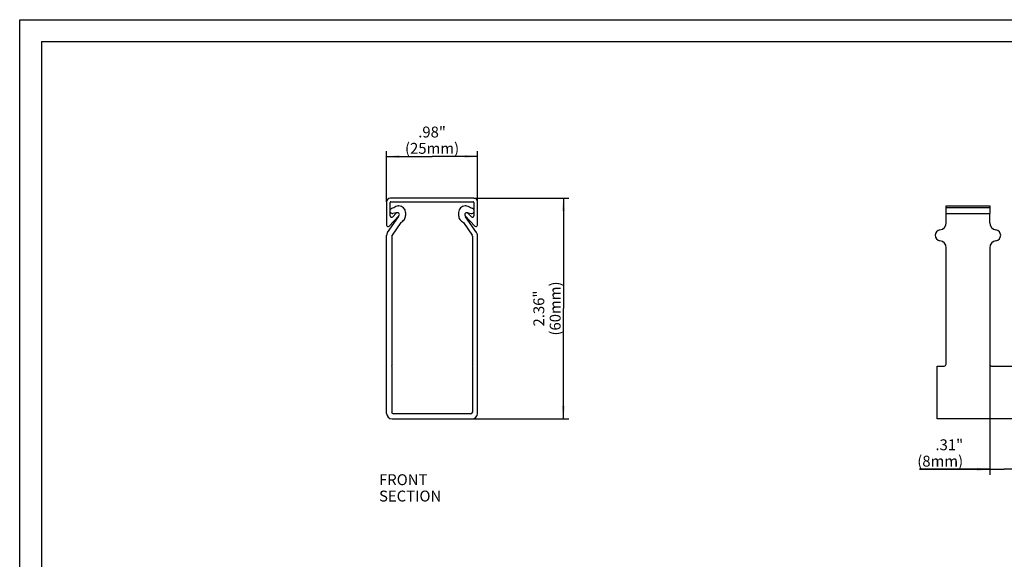
# Model space of a CAD drawing. Units: millimetres. Extents: x 0 to 420, y 0 to 297.
# Drawn here: x 0 to 271, y 148 to 297 of the extents above; entities that cross this region are included whole.
import ezdxf

# ---------------------------------------------------------------- set-up
doc = ezdxf.new("R2010")
doc.units = ezdxf.units.MM
doc.header["$LTSCALE"] = 23.1
doc.layers.get('0').update_dxf_attribs({"linetype": 'CONTINUOUS'})
for name, color, linetype in [('BEZUGSACHSEN', 7, 'CONTINUOUS'), ('KONSTRUKTIONSELEMENTE', 7, 'CONTINUOUS'), ('NOTIZ', 7, 'CONTINUOUS'), ('ZEICHNUNGSBEMASSUNGEN', 7, 'CONTINUOUS')]:
    doc.layers.add(name, color=color, linetype=linetype)
doc.styles.get("Standard").update_dxf_attribs({"font": 'txt', "width": 0.8})
doc.dimstyles.new('DIMSTYLE_1', dxfattribs={"dimtxt": 3, "dimasz": 3.5, "dimexe": 1.5, "dimexo": 0, "dimgap": 0.75, "dimtad": 1, "dimdsep": 46, "dimtxsty": 'Standard', "dimblk": '_FILLED', "dimblk1": '_FILLED', "dimblk2": '_FILLED', "dimcen": 0.09, "dimclrt": 5, "dimadec": 0, "dimazin": 0, "dimtp": 0.2, "dimtm": 0.2, "dimtfac": 1, "dimtofl": 0, "dimtmove": 0, "dimatfit": 3, "dimldrblk": '_FILLED', "dimfxl": 1, "dimtolj": 1, "dimarcsym": 0})
doc.dimstyles.new('DIMSTYLE_2', dxfattribs={"dimtxt": 3, "dimasz": 3.5, "dimexe": 1.5, "dimexo": 0, "dimgap": 0.75, "dimtad": 1, "dimdsep": 46, "dimtxsty": 'Standard', "dimblk": '_FILLED', "dimblk1": '_FILLED', "dimblk2": '_FILLED', "dimcen": 0.09, "dimclrt": 5, "dimadec": 0, "dimazin": 0, "dimtp": 0.3, "dimtm": 0.3, "dimtfac": 1, "dimtofl": 0, "dimtmove": 0, "dimatfit": 3, "dimldrblk": '_FILLED', "dimfxl": 1, "dimtolj": 1, "dimarcsym": 0})

# ---------------------------------------------------------------- blocks, each defined once
blk = doc.blocks.new('_FILLED')
at = {"color": 0, "linetype": 'ByBlock'}
blk.add_solid([(0, 0), (-1, 0.125), (-1, -0.125)], dxfattribs=at)
blk = doc.blocks.new('*D2')
at = {"layer": 'ZEICHNUNGSBEMASSUNGEN', "color": 2, "linetype": 'Continuous'}
for p, q in [((100.95, 246.89), (100.95, 260.84)), ((125.95, 246.89), (125.95, 260.84)), ((100.95, 259.34), (113.45, 259.34)), ((125.95, 259.34), (113.45, 259.34))]:
    blk.add_line(p, q, dxfattribs=at)
at = {"layer": 'ZEICHNUNGSBEMASSUNGEN', "color": 2, "linetype": 'Continuous', "xscale": 3.5, "yscale": 3.5, "zscale": 3.5, "rotation": 180}
blk.add_blockref('_FILLED', (100.95, 259.34), dxfattribs=at)
at = {"layer": 'ZEICHNUNGSBEMASSUNGEN', "color": 2, "linetype": 'Continuous', "xscale": 3.5, "yscale": 3.5, "zscale": 3.5}
blk.add_blockref('_FILLED', (125.95, 259.34), dxfattribs=at)
at = {"layer": 'ZEICHNUNGSBEMASSUNGEN', "color": 5, "linetype": 'Continuous', "insert": (113.45, 267.59), "char_height": 3, "width": 14.4, "attachment_point": 2, "line_spacing_factor": 0.9}
blk.add_mtext('.98"\\P(25mm)', dxfattribs=at)
blk = doc.blocks.new('*D3')
at = {"layer": 'ZEICHNUNGSBEMASSUNGEN', "color": 2, "linetype": 'Continuous'}
for p, q in [((124.95, 247.89), (151.07, 247.89)), ((149.57, 247.89), (149.57, 217.52)), ((149.57, 187.16), (149.57, 217.52)), ((124.45, 187.16), (151.07, 187.16))]:
    blk.add_line(p, q, dxfattribs=at)
at = {"layer": 'ZEICHNUNGSBEMASSUNGEN', "color": 2, "linetype": 'Continuous', "xscale": 3.5, "yscale": 3.5, "zscale": 3.5}
for p, rotation in [((149.57, 247.89), 90), ((149.57, 187.16), 270)]:
    blk.add_blockref('_FILLED', p, dxfattribs=dict(at, rotation=rotation))
at = {"layer": 'ZEICHNUNGSBEMASSUNGEN', "color": 5, "linetype": 'Continuous', "insert": (141.32, 217.52), "char_height": 3, "width": 14.4, "attachment_point": 2, "rotation": 90, "line_spacing_factor": 0.9}
blk.add_mtext('2.36"\\P(60mm)', dxfattribs=at)
blk = doc.blocks.new('*D10')
at = {"layer": 'ZEICHNUNGSBEMASSUNGEN', "color": 2, "linetype": 'Continuous'}
for p, q in [((266.88, 202.16), (266.88, 171.77)), ((274.88, 202.16), (274.88, 171.77)), ((266.88, 173.27), (247.56, 173.27)), ((247.56, 173.27), (270.88, 173.27)), ((280.88, 173.27), (270.88, 173.27)), ((274.88, 173.27), (280.88, 173.27))]:
    blk.add_line(p, q, dxfattribs=at)
at = {"layer": 'ZEICHNUNGSBEMASSUNGEN', "color": 2, "linetype": 'Continuous', "xscale": 3.5, "yscale": 3.5, "zscale": 3.5}
blk.add_blockref('_FILLED', (266.88, 173.27), dxfattribs=at)
at = {"layer": 'ZEICHNUNGSBEMASSUNGEN', "color": 2, "linetype": 'Continuous', "xscale": 3.5, "yscale": 3.5, "zscale": 3.5, "rotation": 180}
blk.add_blockref('_FILLED', (274.88, 173.27), dxfattribs=at)
at = {"layer": 'ZEICHNUNGSBEMASSUNGEN', "color": 5, "linetype": 'Continuous', "insert": (259.56, 181.52), "char_height": 3, "width": 12, "attachment_point": 3, "line_spacing_factor": 0.9}
blk.add_mtext('.31"\\P(8mm)', dxfattribs=at)
blk = doc.blocks.new('*T16')
at = {"color": 2, "linetype": 'Continuous'}
for p, q in [((0, 0), (407, 0)), ((0, 0), (0, -285)), ((407, 0), (407, -285)), ((0, -285), (407, -285))]:
    blk.add_line(p, q, dxfattribs=at)

msp = doc.modelspace()

# ---------------------------------------------------------------- linework, layer by layer
at = {"color": 7, "linetype": 'Continuous'}
for p, q in [((0, 0), (0, 297)), ((0, 297), (420, 297))]:
    msp.add_line(p, q, dxfattribs=at)
at = {"layer": 'BEZUGSACHSEN', "color": 7, "linetype": 'Continuous'}
for p, q in [((103.53, 243.822), (102.673, 243.671)), ((104.206, 245.761), (104.352, 245.761)), ((106.152, 243.961), (106.152, 243.087)), ((254.884, 241.125), (254.884, 245.761)), ((254.884, 245.761), (266.884, 245.761)), ((266.884, 245.209), (254.884, 245.209)), ((266.884, 245.761), (266.884, 243.661)), ((101.223, 238.444), (104.225, 242.731)), ((104.83, 241.155), (102.442, 237.744)), ((254.884, 243.661), (266.884, 243.661)), ((266.884, 241.125), (266.884, 243.654)), ((100.952, 188.661), (100.952, 237.584)), ((102.352, 237.457), (102.352, 201.718)), ((254.884, 202.161), (254.884, 234.196)), ((266.884, 234.196), (266.884, 202.161)), ((102.352, 201.718), (102.252, 201.661)), ((102.252, 201.661), (102.352, 201.603)), ((102.352, 201.603), (102.352, 189.061)), ((252.384, 187.161), (252.384, 201.661)), ((252.384, 201.661), (254.384, 201.661)), ((267.384, 201.661), (274.384, 201.661)), ((102.369, 188.93), (102.248, 188.861)), ((102.248, 188.861), (102.479, 188.728)), ((102.452, 187.161), (124.452, 187.161)), ((124.052, 188.561), (102.852, 188.561)), ((319.55, 187.161), (252.384, 187.161))]:
    msp.add_line(p, q, dxfattribs=at)
for centre, radius, start, end in [((102.552, 244.361), 0.7, 111.5289, 149.03357), ((102.552, 244.361), 0.7, 210.99843, 280), ((104.129, 240.361), 5, 104.12206, 111.5289), ((104.206, 243.961), 1.8, 90, 136.06609), ((103.652, 243.133), 0.7, 84.67442, 100), ((104.352, 243.961), 1.8, 0, 90), ((103.652, 243.133), 0.7, 325, 356.23837), ((103.369, 243.775), 3, 299.15807, 325), ((104.352, 243.087), 1.8, 325, 360), ((252.884, 241.125), 2, 278.21321, 360), ((268.884, 241.125), 2, 180, 261.78679), ((102.452, 237.584), 1.5, 145, 180), ((253.384, 237.661), 1.5, 98.21321, 261.78679), ((268.384, 237.661), 1.5, 278.21321, 81.78679), ((102.852, 237.457), 0.5, 145, 180), ((252.884, 234.196), 2, 0, 81.78679), ((268.884, 234.196), 2, 98.21321, 180), ((254.384, 202.161), 0.5, 270, 360), ((267.384, 202.161), 0.5, 180, 270), ((102.452, 188.661), 1.5, 180, 270), ((102.852, 189.061), 0.5, 180, 195.11304), ((102.852, 189.061), 0.5, 221.75622, 270)]:
    msp.add_arc(centre, radius, start, end, dxfattribs=at)
at = {"layer": 'KONSTRUKTIONSELEMENTE', "color": 7, "linetype": 'Continuous'}
for p, q in [((100.952, 246.889), (100.952, 240.489)), ((124.952, 247.889), (101.952, 247.889)), ((101.952, 243.005), (101.952, 246.689)), ((102.152, 246.889), (124.752, 246.889)), ((124.952, 246.689), (124.952, 243.005)), ((125.952, 240.489), (125.952, 246.889)), ((120.752, 243.961), (120.752, 243.087)), ((122.697, 245.761), (122.552, 245.761)), ((123.373, 243.822), (124.23, 243.671)), ((101.642, 240.214), (104.315, 243.046)), ((103.588, 243.732), (102.642, 242.731)), ((122.073, 241.155), (124.461, 237.744)), ((122.588, 243.046), (125.261, 240.214)), ((125.68, 238.444), (122.678, 242.731)), ((124.261, 242.731), (123.315, 243.732)), ((124.552, 237.457), (124.552, 201.718)), ((125.952, 188.661), (125.952, 237.584)), ((124.552, 201.718), (124.652, 201.661)), ((124.652, 201.661), (124.552, 201.603)), ((124.552, 201.603), (124.552, 189.061)), ((124.655, 188.861), (124.425, 188.728)), ((124.534, 188.93), (124.655, 188.861))]:
    msp.add_line(p, q, dxfattribs=at)
for centre, radius, start, end in [((101.952, 246.889), 1, 90, 180), ((102.152, 246.689), 0.2, 90, 180), ((124.752, 246.689), 0.2, 0, 90), ((124.952, 246.889), 1, 0, 90), ((103.952, 243.389), 0.5, 316.65091, 136.65091), ((122.552, 243.961), 1.8, 90, 180), ((122.952, 243.389), 0.5, 43.34909, 223.34909), ((122.697, 243.961), 1.8, 43.93391, 90), ((123.252, 243.133), 0.7, 80, 95.32558), ((122.774, 240.361), 5, 68.4711, 75.87794), ((124.352, 244.361), 0.7, 260, 329.00157), ((124.352, 244.361), 0.7, 30.96643, 68.4711), ((102.352, 243.005), 0.4, 180, 316.65091), ((122.552, 243.087), 1.8, 180, 215), ((123.535, 243.775), 3, 215, 240.84193), ((123.252, 243.133), 0.7, 183.76163, 215), ((124.552, 243.005), 0.4, 223.34909, 360), ((101.352, 240.489), 0.4, 180, 316.65091), ((125.552, 240.489), 0.4, 223.34909, 360), ((124.452, 237.584), 1.5, 0, 35), ((124.052, 237.457), 0.5, 0, 35), ((124.052, 189.061), 0.5, 270, 318.24378), ((124.452, 188.661), 1.5, 270, 360), ((124.052, 189.061), 0.5, 344.88696, 360)]:
    msp.add_arc(centre, radius, start, end, dxfattribs=at)

# ---------------------------------------------------------------- block references
msp.add_blockref('*T16', (6, 291))

# ---------------------------------------------------------------- texts
at = {"layer": 'NOTIZ', "color": 5, "linetype": 'Continuous', "insert": (98.866, 171.905), "char_height": 3, "width": 31.2, "attachment_point": 1, "line_spacing_factor": 0.9}
msp.add_mtext('FRONT SECTION', dxfattribs=at)

# ---------------------------------------------------------------- dimensions: what is measured, and where the dimension line sits
at = {"layer": 'ZEICHNUNGSBEMASSUNGEN', "color": 2, "linetype": 'Continuous'}
for base, p1, p2, text, picture, middle in [((125.952, 259.341), (100.952, 246.889), (125.952, 246.889), '.98"\\P(<>mm)', '*D2', (113.452, 259.341)), ((274.884, 173.266), (266.884, 202.161), (274.884, 202.161), '.31"\\P(<>mm)', '*D10', (253.562, 173.266))]:
    dim = msp.add_linear_dim(base=base, p1=p1, p2=p2, text=text, dimstyle='DIMSTYLE_1', dxfattribs=at)
    dim.commit()
    dim.dimension.update_dxf_attribs({"geometry": picture, "text_midpoint": middle, "dimtype": 160})
dim = msp.add_linear_dim(base=(149.572, 187.161), p1=(124.952, 247.889), p2=(124.452, 187.161), angle=270, text='2.36"\\P(<>mm)', dimstyle='DIMSTYLE_2', dxfattribs=at)
dim.commit()
dim.dimension.update_dxf_attribs({"geometry": '*D3', "text_midpoint": (149.572, 217.525), "dimtype": 160})

doc.saveas('drawing.dxf')
